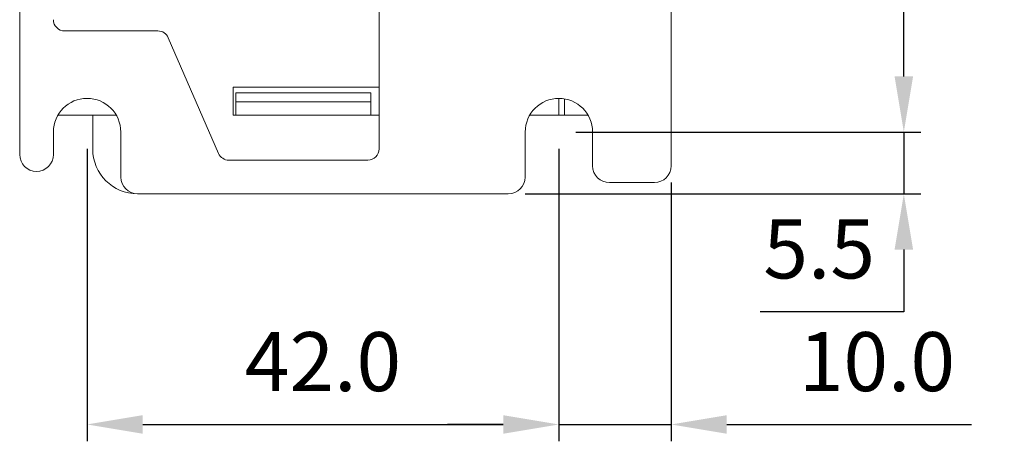
# Model space of a CAD drawing. Units: millimetres. Extents: x 527 to 685, y 134 to 256.
# Drawn here: x 527 to 545, y 158 to 165 of the extents above; entities that cross this region are included whole.
import ezdxf

# ---------------------------------------------------------------- set-up
doc = ezdxf.new("R2010")
doc.units = ezdxf.units.MM
doc.header["$PDSIZE"] = -1
doc.dimstyles.new('aa', dxfattribs={"dimscale": 0.3, "dimtxt": 3.5, "dimasz": 3.302, "dimexe": 1, "dimexo": 1, "dimgap": 1.524, "dimtad": 1, "dimtih": 1, "dimtoh": 1, "dimdec": 1, "dimlfac": 5, "dimzin": 0, "dimdsep": 46, "dimtxsty": 'Standard', "dimcen": 2.5, "dimazin": 0, "dimtfac": 1, "dimtdec": 3, "dimtmove": 0, "dimatfit": 3, "dimfxl": 0, "dimtzin": 0, "dimarcsym": 0})

# ---------------------------------------------------------------- blocks, each defined once
blk = doc.blocks.new('*D21')
at = {"color": 0, "lineweight": -2, "transparency": 16777216}
for p, q in [((528.623, 162.977), (528.623, 157.773)), ((537.023, 162.977), (537.023, 157.773)), ((529.613, 158.073), (536.032, 158.073))]:
    blk.add_line(p, q, dxfattribs=at)
at = {"color": 0, "transparency": 16777216}
for points in [[(529.613, 158.238), (529.613, 157.908), (528.623, 158.073)], [(536.032, 158.238), (536.032, 157.908), (537.023, 158.073)]]:
    blk.add_solid(points, dxfattribs=at)
at = {"layer": 'Defpoints', "color": 0, "transparency": 16777216}
for p in [(528.623, 163.277), (537.023, 163.277), (537.023, 158.073)]:
    blk.add_point(p, dxfattribs=at)
at = {"color": 0, "transparency": 16777216, "insert": (532.823, 159.055), "char_height": 1.05, "attachment_point": 5}
blk.add_mtext('42.0', dxfattribs=at)
blk = doc.blocks.new('*D22')
at = {"color": 0, "lineweight": -2, "transparency": 16777216}
for p, q in [((537.023, 162.977), (537.023, 157.773)), ((539.023, 162.377), (539.023, 157.773)), ((536.032, 158.073), (535.042, 158.073)), ((537.023, 158.073), (539.023, 158.073)), ((540.013, 158.073), (544.368, 158.073))]:
    blk.add_line(p, q, dxfattribs=at)
at = {"color": 0, "transparency": 16777216}
for points in [[(536.032, 158.238), (536.032, 157.908), (537.023, 158.073)], [(540.013, 158.238), (540.013, 157.908), (539.023, 158.073)]]:
    blk.add_solid(points, dxfattribs=at)
at = {"layer": 'Defpoints', "color": 0, "transparency": 16777216}
for p in [(537.023, 163.277), (539.023, 162.677), (539.023, 158.073)]:
    blk.add_point(p, dxfattribs=at)
at = {"color": 0, "transparency": 16777216, "insert": (542.686, 159.055), "char_height": 1.05, "attachment_point": 5}
blk.add_mtext('10.0', dxfattribs=at)
blk = doc.blocks.new('*D23')
at = {"color": 0, "lineweight": -2, "transparency": 16777216}
for p, q in [((543.165, 164.267), (543.165, 165.258)), ((537.323, 163.277), (543.465, 163.277)), ((543.165, 163.277), (543.165, 162.177)), ((536.423, 162.177), (543.465, 162.177)), ((543.165, 161.186), (543.165, 160.078)), ((543.165, 160.078), (540.608, 160.078))]:
    blk.add_line(p, q, dxfattribs=at)
at = {"color": 0, "transparency": 16777216}
for points in [[(543, 164.267), (543.33, 164.267), (543.165, 163.277)], [(543, 161.186), (543.33, 161.186), (543.165, 162.177)]]:
    blk.add_solid(points, dxfattribs=at)
at = {"layer": 'Defpoints', "color": 0, "transparency": 16777216}
for p in [(537.023, 163.277), (543.165, 163.277), (536.123, 162.177)]:
    blk.add_point(p, dxfattribs=at)
at = {"color": 0, "transparency": 16777216, "insert": (541.658, 161.061), "char_height": 1.05, "attachment_point": 5}
blk.add_mtext('5.5', dxfattribs=at)
blk = doc.blocks.new('*D24')
at = {"color": 0, "lineweight": -2, "transparency": 16777216}
for p, q in [((537.323, 194.877), (543.465, 194.877)), ((543.165, 193.886), (543.165, 180.059)), ((543.165, 164.267), (543.165, 178.095)), ((537.323, 163.277), (543.465, 163.277))]:
    blk.add_line(p, q, dxfattribs=at)
at = {"color": 0, "transparency": 16777216}
for points in [[(543, 193.886), (543.33, 193.886), (543.165, 194.877)], [(543, 164.267), (543.33, 164.267), (543.165, 163.277)]]:
    blk.add_solid(points, dxfattribs=at)
at = {"layer": 'Defpoints', "color": 0, "transparency": 16777216}
for p in [(537.023, 194.877), (537.023, 163.277), (543.165, 163.277)]:
    blk.add_point(p, dxfattribs=at)
at = {"color": 0, "transparency": 16777216, "insert": (543.165, 179.077), "char_height": 1.05, "attachment_point": 5}
blk.add_mtext('158.0', dxfattribs=at)

msp = doc.modelspace()

# ---------------------------------------------------------------- linework, layer by layer
at = {"color": 7, "linetype": 'Continuous', "lineweight": 15}
for p, q in [((527.423, 170.577), (527.423, 162.877)), ((533.823, 170.577), (533.823, 162.977)), ((539.023, 170.577), (539.023, 162.677)), ((528.223, 165.077), (529.885, 165.077)), ((530.068, 164.957), (530.964, 162.897)), ((531.223, 164.077), (533.823, 164.077)), ((531.223, 163.577), (531.223, 164.077)), ((533.673, 163.977), (531.273, 163.977)), ((531.273, 163.977), (531.273, 163.817)), ((533.673, 163.817), (533.673, 163.977)), ((533.673, 163.817), (531.273, 163.817)), ((531.273, 163.817), (531.273, 163.577)), ((533.673, 163.577), (533.673, 163.817)), ((537.023, 163.877), (537.023, 163.577)), ((537.123, 163.868), (537.123, 163.577)), ((529.142, 163.577), (528.103, 163.577)), ((528.723, 162.977), (528.723, 163.577)), ((533.823, 163.577), (531.223, 163.577)), ((537.023, 163.577), (536.503, 163.577)), ((537.123, 163.577), (537.023, 163.577)), ((537.123, 163.577), (537.542, 163.577)), ((528.023, 163.277), (528.023, 162.877)), ((529.223, 162.477), (529.223, 163.277)), ((536.423, 163.277), (536.423, 162.477)), ((537.623, 162.677), (537.623, 163.277)), ((531.147, 162.777), (533.623, 162.777)), ((538.723, 162.377), (537.923, 162.377)), ((529.523, 162.177), (536.123, 162.177))]:
    msp.add_line(p, q, dxfattribs=at)
for centre, radius, start, end in [((528.223, 165.277), 0.2, 180, 270), ((529.885, 164.877), 0.2, 23.4986, 90), ((528.623, 163.277), 0.6, 0, 180), ((537.023, 163.277), 0.6, 0, 180), ((527.723, 162.877), 0.3, 180, 0), ((529.523, 162.977), 0.8, 180, 270), ((531.147, 162.977), 0.2, 203.4986, 270), ((533.623, 162.977), 0.2, 270, 0), ((537.923, 162.677), 0.3, 180, 270), ((538.723, 162.677), 0.3, 270, 0), ((529.523, 162.477), 0.3, 180, 270), ((536.123, 162.477), 0.3, 270, 0)]:
    msp.add_arc(centre, radius, start, end, dxfattribs=at)

# ---------------------------------------------------------------- dimensions: what is measured, and where the dimension line sits
at = {"color": 5}
dim = msp.add_linear_dim(base=(543.165, 163.277), p1=(537.023, 194.877), p2=(537.023, 163.277), angle=90, dimstyle='aa', dxfattribs=at)
dim.commit()
dim.dimension.update_dxf_attribs({"geometry": '*D24', "text_midpoint": (543.165, 179.077)})
dim = msp.add_linear_dim(base=(543.165, 163.277), p1=(536.123, 162.177), p2=(537.023, 163.277), angle=90, dimstyle='aa', dxfattribs=at)
dim.commit()
dim.dimension.update_dxf_attribs({"geometry": '*D23', "text_midpoint": (541.658, 160.078), "dimtype": 160})
for base, p1, p2, picture, middle in [((537.023, 158.073), (528.623, 163.277), (537.023, 163.277), '*D21', (532.823, 159.055)), ((539.023, 158.073), (537.023, 163.277), (539.023, 162.677), '*D22', (542.686, 159.055))]:
    dim = msp.add_linear_dim(base=base, p1=p1, p2=p2, dimstyle='aa', dxfattribs=at)
    dim.commit()
    dim.dimension.update_dxf_attribs({"geometry": picture, "text_midpoint": middle})

doc.saveas('drawing.dxf')
